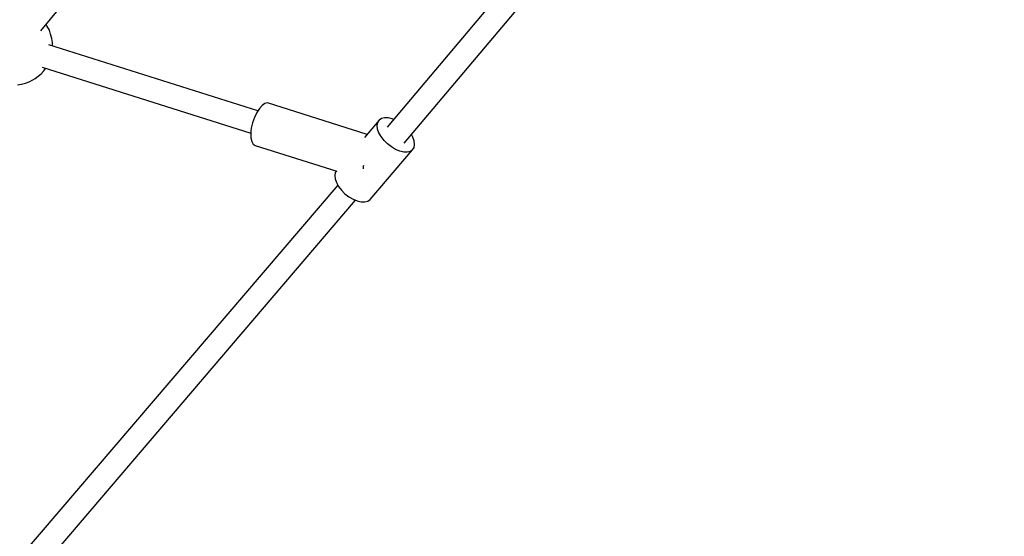
# Model space of a CAD drawing. Units: millimetres. Extents: x -6972 to 19702, y -24117 to 13147.
# Drawn here: x 3534 to 4286, y -16707 to -16312 of the extents above; entities that cross this region are included whole.
import ezdxf

# ---------------------------------------------------------------- set-up
doc = ezdxf.new("R2010")
doc.units = ezdxf.units.MM
doc.layers.add('STREFA', color=1, linetype='Continuous')
doc.layers.add('WIDOK', color=7, linetype='Continuous')
doc.styles.get("Standard").update_dxf_attribs({"font": 'arial.ttf'})
doc.dimstyles.new('Kopia ISO-25', dxfattribs={"dimtxt": 500, "dimasz": 200, "dimexe": 1.25, "dimexo": 0.625, "dimgap": 100, "dimtad": 1, "dimdec": 1, "dimlfac": 0.001, "dimtxsty": 'Standard', "dimblk": 'ARCHTICK', "dimcen": 2.5, "dimadec": 0, "dimazin": 0, "dimtfac": 1, "dimtdec": 0, "dimtmove": 0, "dimatfit": 3, "dimfxl": 1, "dimtfillclr": 256, "dimarcsym": 0})

# ---------------------------------------------------------------- blocks, each defined once
blk = doc.blocks.new('_ARCHTICK')
at = {"color": 0, "linetype": 'ByBlock', "lineweight": -2}
blk.add_solid([(0.3977, 0.3094), (0.3094, 0.3977), (-0.3094, -0.3977), (-0.3977, -0.3094)], dxfattribs=at)
blk = doc.blocks.new('*D7')
at = {"layer": 'Defpoints', "color": 0}
for p in [(15314.23, -9189.37), (-4513.47, -9846.73), (15314.23, -23772.18)]:
    blk.add_point(p, dxfattribs=at)
at = {"layer": 'STREFA', "color": 0, "lineweight": -2}
for p, q in [((15314.23, -9189.99), (15314.23, -23773.43)), ((-4513.47, -9847.35), (-4513.47, -23773.43)), ((-4513.47, -23772.18), (15314.23, -23772.18))]:
    blk.add_line(p, q, dxfattribs=at)
at = {"layer": 'STREFA', "color": 0, "lineweight": -2, "xscale": 200, "yscale": 200, "zscale": 200, "rotation": 180}
blk.add_blockref('_ARCHTICK', (-4513.47, -23772.18), dxfattribs=at)
at = {"layer": 'STREFA', "color": 0, "lineweight": -2, "xscale": 200, "yscale": 200, "zscale": 200}
blk.add_blockref('_ARCHTICK', (15314.23, -23772.18), dxfattribs=at)
at = {"layer": 'STREFA', "color": 0, "insert": (5400.38, -23371.7), "char_height": 500, "attachment_point": 5}
blk.add_mtext('19,8 m', dxfattribs=at)

msp = doc.modelspace()

# ---------------------------------------------------------------- linework, layer by layer
at = {"layer": 'WIDOK'}
for p, q in [((3964.6, -16216.41), (3814.22, -16394.46)), ((3549.64, -16321.05), (3628.07, -16225.19)), ((3827.34, -16406.73), (3978.31, -16227.97)), ((3554.39, -16317.22), (3553.71, -16316.07)), ((3556.26, -16320.5), (3554.39, -16317.22)), ((3557.17, -16323.44), (3556.26, -16320.5)), ((3558.2, -16326.79), (3557.17, -16323.44)), ((3715.55, -16381.97), (3555.82, -16331.57)), ((3558.52, -16329.85), (3558.2, -16326.79)), ((3558.68, -16332.48), (3558.52, -16329.85)), ((3547.69, -16355.71), (3549.88, -16353.74)), ((3549.88, -16353.74), (3551.91, -16351.51)), ((3550.73, -16348.82), (3710.08, -16399.1)), ((3551.91, -16351.51), (3553.3, -16349.63)), ((3531.9, -16362.29), (3534.92, -16361.7)), ((3534.92, -16361.7), (3537.97, -16360.98)), ((3537.97, -16360.98), (3540.73, -16359.94)), ((3540.73, -16359.94), (3543.52, -16358.42)), ((3543.52, -16358.42), (3545.4, -16357.35)), ((3545.4, -16357.35), (3547.69, -16355.71)), ((3720.93, -16376.5), (3718.78, -16377.96)), ((3722.94, -16376.04), (3720.93, -16376.5)), ((3799.07, -16400.06), (3722.94, -16376.04)), ((3714.6, -16383.44), (3712.83, -16387.13)), ((3716.63, -16380.32), (3714.6, -16383.44)), ((3718.78, -16377.96), (3716.63, -16380.32)), ((3711.44, -16391.15), (3710.5, -16395.25)), ((3712.83, -16387.13), (3711.44, -16391.15)), ((3808.28, -16389.29), (3797.02, -16402.47)), ((3806.74, -16393.36), (3807.16, -16391.09)), ((3807.16, -16391.09), (3808.28, -16389.29)), ((3810.04, -16388.05), (3808.28, -16389.29)), ((3812.34, -16387.45), (3810.04, -16388.05)), ((3815.09, -16387.49), (3812.34, -16387.45)), ((3818.13, -16388.2), (3815.09, -16387.49)), ((3819.15, -16388.62), (3818.13, -16388.2)), ((3710.22, -16397.24), (3710.07, -16399.16)), ((3710.07, -16399.16), (3710.19, -16402.66)), ((3710.5, -16395.25), (3710.22, -16397.24)), ((3807.03, -16395.99), (3806.74, -16393.36)), ((3808.03, -16398.85), (3807.03, -16395.99)), ((3809.68, -16401.79), (3808.03, -16398.85)), ((3834.02, -16402.22), (3832.88, -16400.17)), ((3710.19, -16402.66), (3710.85, -16405.5)), ((3710.85, -16405.5), (3712, -16407.53)), ((3712, -16407.53), (3713.57, -16408.6)), ((3811.89, -16404.67), (3809.68, -16401.79)), ((3814.57, -16407.34), (3811.89, -16404.67)), ((3817.56, -16409.67), (3814.57, -16407.34)), ((3835.02, -16405.07), (3834.02, -16402.22)), ((3834.89, -16409.98), (3835.31, -16407.71)), ((3835.31, -16407.71), (3835.02, -16405.07)), ((3713.57, -16408.6), (3775.76, -16428.23)), ((3801.26, -16449.82), (3833.77, -16411.77)), ((3820.74, -16411.55), (3817.56, -16409.67)), ((3823.92, -16412.87), (3820.74, -16411.55)), ((3826.96, -16413.57), (3823.92, -16412.87)), ((3829.71, -16413.62), (3826.96, -16413.57)), ((3832.01, -16413.01), (3829.71, -16413.62)), ((3833.77, -16411.77), (3832.01, -16413.01)), ((3833.77, -16411.77), (3834.89, -16409.98)), ((3774.65, -16429.13), (3774.23, -16431.4)), ((3775.3, -16428.08), (3774.65, -16429.13)), ((3796.13, -16426.32), (3796.28, -16424.4)), ((3796.13, -16426.35), (3796.13, -16426.32)), ((3796.28, -16424.4), (3796.39, -16423.57)), ((3774.23, -16431.4), (3774.52, -16434.03)), ((3774.52, -16434.03), (3775.52, -16436.89)), ((3775.52, -16436.89), (3777.16, -16439.83)), ((3776.56, -16438.75), (3534.89, -16721.53)), ((3777.16, -16439.83), (3779.38, -16442.71)), ((3779.38, -16442.71), (3782.05, -16445.39)), ((3782.05, -16445.39), (3785.05, -16447.72)), ((3548.03, -16733.78), (3790.2, -16450.41)), ((3785.05, -16447.72), (3788.22, -16449.59)), ((3788.22, -16449.59), (3791.41, -16450.91)), ((3791.41, -16450.91), (3794.45, -16451.61)), ((3794.45, -16451.61), (3797.19, -16451.66)), ((3797.19, -16451.66), (3799.5, -16451.05)), ((3799.5, -16451.05), (3801.26, -16449.82))]:
    msp.add_line(p, q, dxfattribs=at)

# ---------------------------------------------------------------- dimensions: what is measured, and where the dimension line sits
at = {"layer": 'STREFA'}
dim = msp.add_linear_dim(base=(15314.23, -23772.18), p1=(-4513.47, -9846.73, 47.38), p2=(15314.23, -9189.37), dimstyle='Kopia ISO-25', override={"dimpost": ' m'}, dxfattribs=at)
dim.commit()
dim.dimension.update_dxf_attribs({"geometry": '*D7', "text_midpoint": (5400.38, -23371.7)})

doc.saveas('drawing.dxf')
